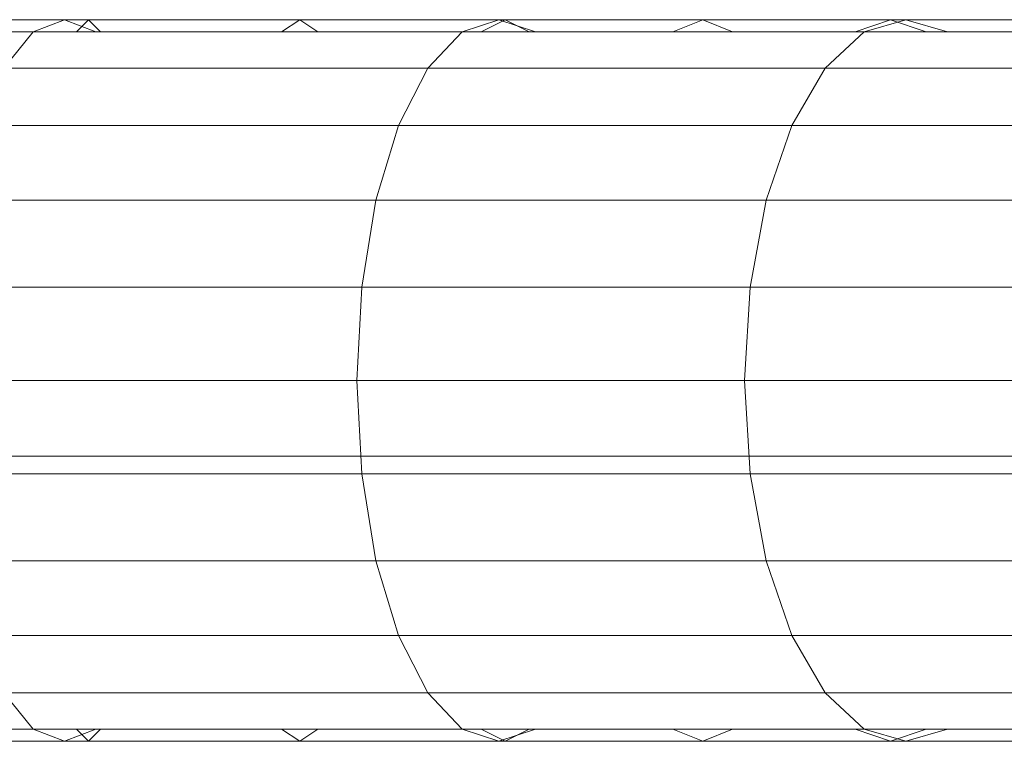
# Model space of a CAD drawing. Extents: x 39 to 902, y 12 to 799.
# Drawn here: x 499 to 499, y 298 to 299 of the extents above; entities that cross this region are included whole.
import ezdxf

# ---------------------------------------------------------------- set-up
doc = ezdxf.new("R2010")
doc.units = 0
doc.header["$LTSCALE"] = 48
doc.header["$MEASUREMENT"] = 0
doc.layers.add('4WALL1', color=8, linetype='CONTINUOUS')
doc.layers.add('G-IMPT', color=8, linetype='CONTINUOUS', lineweight=9)

# ---------------------------------------------------------------- blocks, each defined once
blk = doc.blocks.new('Room15 bench - Room14 bench_skp_-594387-Electrical Plan-flat-2')
at = {"layer": 'G-IMPT'}
for p, q in [((-1.3953, 0.31643), (-1.5959, 0.31643)), ((-1.47903, 0.31643), (-1.38475, 0.31643)), ((-1.3953, 0.31643), (-1.40907, 0.31104)), ((-1.20493, 0.31643), (-1.3953, 0.31643)), ((-1.38153, 0.31104), (-1.3953, 0.31643)), ((-1.38995, 0.31104), (-1.38475, 0.31643)), ((-1.38475, 0.31643), (-1.37956, 0.31104)), ((-1.38475, 0.31643), (-1.29217, 0.31643)), ((-1.30008, 0.31104), (-1.29217, 0.31643)), ((-1.29217, 0.31643), (-1.28425, 0.31104)), ((-1.29217, 0.31643), (-1.20214, 0.31643)), ((-1.20493, 0.31643), (-1.22103, 0.31104)), ((-1.2127, 0.31104), (-1.20214, 0.31643)), ((-1.02652, 0.31643), (-1.20493, 0.31643)), ((-1.18883, 0.31104), (-1.20493, 0.31643)), ((-1.20214, 0.31643), (-1.19158, 0.31104)), ((-1.20214, 0.31643), (-1.11554, 0.31643)), ((-1.12864, 0.31104), (-1.11554, 0.31643)), ((-1.11554, 0.31643), (-1.10243, 0.31104)), ((-1.11554, 0.31643), (-1.03318, 0.31643)), ((-1.04871, 0.31104), (-1.03318, 0.31643)), ((-1.02652, 0.31643), (-1.04481, 0.31104)), ((-1.03318, 0.31643), (-1.01765, 0.31104)), ((-1.03318, 0.31643), (-0.95585, 0.31643)), ((-1.00824, 0.31104), (-1.02652, 0.31643)), ((-1.02652, 0.31643), (-0.86171, 0.31643)), ((-1.40907, 0.31104), (-1.60721, 0.31104)), ((-1.40907, 0.31104), (-1.4219, 0.29523)), ((-1.22103, 0.31104), (-1.40907, 0.31104)), ((-1.22103, 0.31104), (-1.23603, 0.29523)), ((-1.04481, 0.31104), (-1.22103, 0.31104)), ((-1.04481, 0.31104), (-1.06185, 0.29523)), ((-0.88201, 0.31104), (-1.04481, 0.31104)), ((-1.23603, 0.29523), (-1.4219, 0.29523)), ((-1.23603, 0.29523), (-1.24891, 0.27009)), ((-1.06185, 0.29523), (-1.23603, 0.29523)), ((-1.06185, 0.29523), (-1.07648, 0.27009)), ((-0.90093, 0.29523), (-1.06185, 0.29523)), ((-1.24891, 0.27009), (-1.43291, 0.27009)), ((-1.24891, 0.27009), (-1.2588, 0.23732)), ((-1.07648, 0.27009), (-1.24891, 0.27009)), ((-1.07648, 0.27009), (-1.0877, 0.23732)), ((-0.91717, 0.27009), (-1.07648, 0.27009)), ((-1.2588, 0.23732), (-1.44137, 0.23732)), ((-1.2588, 0.23732), (-1.26501, 0.19916)), ((-1.0877, 0.23732), (-1.2588, 0.23732)), ((-1.0877, 0.23732), (-1.09476, 0.19916)), ((-0.92964, 0.23732), (-1.0877, 0.23732)), ((-1.26501, 0.19916), (-1.44668, 0.19916)), ((-1.26713, 0.15822), (-1.26501, 0.19916)), ((-1.26501, 0.19916), (-1.09476, 0.19916)), ((-1.09476, 0.19916), (-1.09717, 0.15822)), ((-1.09476, 0.19916), (-0.93747, 0.19916)), ((-1.26713, 0.15822), (-1.4485, 0.15822)), ((-1.26501, 0.11727), (-1.26713, 0.15822)), ((-1.09717, 0.15822), (-1.26713, 0.15822)), ((-0.94015, 0.15822), (-1.09717, 0.15822)), ((-1.09717, 0.15822), (-1.09476, 0.11727)), ((-1.44668, 0.11727), (-1.26501, 0.11727)), ((-1.09476, 0.11727), (-1.26501, 0.11727)), ((-1.26501, 0.11727), (-1.2588, 0.07911)), ((-0.93747, 0.11727), (-1.09476, 0.11727)), ((-1.09476, 0.11727), (-1.0877, 0.07911)), ((-1.2588, 0.07911), (-1.44137, 0.07911)), ((-1.0877, 0.07911), (-1.2588, 0.07911)), ((-1.2588, 0.07911), (-1.24891, 0.04634)), ((-0.92964, 0.07911), (-1.0877, 0.07911)), ((-1.0877, 0.07911), (-1.07648, 0.04634)), ((-1.24891, 0.04634), (-1.43291, 0.04634)), ((-1.07648, 0.04634), (-1.24891, 0.04634)), ((-1.24891, 0.04634), (-1.23603, 0.0212)), ((-0.91717, 0.04634), (-1.07648, 0.04634)), ((-1.07648, 0.04634), (-1.06185, 0.0212)), ((-1.23603, 0.0212), (-1.4219, 0.0212)), ((-1.4219, 0.0212), (-1.40907, 0.00539)), ((-1.06185, 0.0212), (-1.23603, 0.0212)), ((-1.23603, 0.0212), (-1.22103, 0.00539)), ((-1.04481, 0.00539), (-1.06185, 0.0212)), ((-0.90093, 0.0212), (-1.06185, 0.0212)), ((-1.40907, 0.00539), (-1.60721, 0.00539)), ((-1.22103, 0.00539), (-1.40907, 0.00539)), ((-1.40907, 0.00539), (-1.3953, 0)), ((-1.3953, 0), (-1.38153, 0.00539)), ((-1.38475, 0), (-1.38995, 0.00539)), ((-1.37956, 0.00539), (-1.38475, 0)), ((-1.29217, 0), (-1.30008, 0.00539)), ((-1.28425, 0.00539), (-1.29217, 0)), ((-1.04481, 0.00539), (-1.22103, 0.00539)), ((-1.22103, 0.00539), (-1.20493, 0)), ((-1.20214, 0), (-1.2127, 0.00539)), ((-1.20493, 0), (-1.18883, 0.00539)), ((-1.19158, 0.00539), (-1.20214, 0)), ((-1.11554, 0), (-1.12864, 0.00539)), ((-1.10243, 0.00539), (-1.11554, 0)), ((-1.03318, 0), (-1.04871, 0.00539)), ((-1.02652, 0), (-1.04481, 0.00539)), ((-0.88201, 0.00539), (-1.04481, 0.00539)), ((-1.01765, 0.00539), (-1.03318, 0)), ((-1.00824, 0.00539), (-1.02652, 0)), ((-1.3953, 0), (-1.5959, 0)), ((-1.47903, 0), (-1.38475, 0)), ((-1.20493, 0), (-1.3953, 0)), ((-1.38475, 0), (-1.29217, 0)), ((-1.29217, 0), (-1.20214, 0)), ((-1.02652, 0), (-1.20493, 0)), ((-1.20214, 0), (-1.11554, 0)), ((-1.11554, 0), (-1.03318, 0)), ((-1.03318, 0), (-0.95585, 0)), ((-0.86171, 0), (-1.02652, 0))]:
    blk.add_line(p, q, dxfattribs=at)
blk = doc.blocks.new('Room15 bench - Room14 bench_skp_-594388-Electrical Plan-flat-2')
at = {"layer": 'G-IMPT'}
blk.add_line((0.99606, -0.01473), (2.54903, -0.01473), dxfattribs=at)
at = {"layer": '4WALL1'}
blk.add_blockref('Room15 bench - Room14 bench_skp_-594387-Electrical Plan-flat-2', (3.03674, -0.13973), dxfattribs=at)
blk = doc.blocks.new('Room15 bench - Room14 bench_skp_-V31-Electrical Plan-flat-1')
at = {"layer": '4WALL1'}
blk.add_blockref('Room15 bench - Room14 bench_skp_-594388-Electrical Plan-flat-2', (0, 0), dxfattribs=at)
blk = doc.blocks.new('Room15 bench - Room14 bench_skp_skeEB99-V32-Electrical Plan-flat-1')
at = {"layer": '4WALL1'}
blk.add_blockref('Room15 bench - Room14 bench_skp_-V31-Electrical Plan-flat-1', (0, 0), dxfattribs=at)
blk = doc.blocks.new('Room15 bench - Room14 bench_skp_Rack_1-594391-Electrical Plan-flat-1')
at = {"layer": '4WALL1'}
blk.add_blockref('Room15 bench - Room14 bench_skp_skeEB99-V32-Electrical Plan-flat-1', (0.00679, 15), dxfattribs=at)
blk = doc.blocks.new('Room15 bench - Room14 bench_skp-594379-Electrical Plan-flat-1')
at = {"layer": '4WALL1'}
blk.add_blockref('Room15 bench - Room14 bench_skp_Rack_1-594391-Electrical Plan-flat-1', (-38.9096, 33.492), dxfattribs=at)

msp = doc.modelspace()

# ---------------------------------------------------------------- block references
at = {"layer": '4WALL1'}
msp.add_blockref('Room15 bench - Room14 bench_skp-594379-Electrical Plan-flat-1', (535.81836, 250.13633), dxfattribs=at)

doc.saveas('drawing.dxf')
